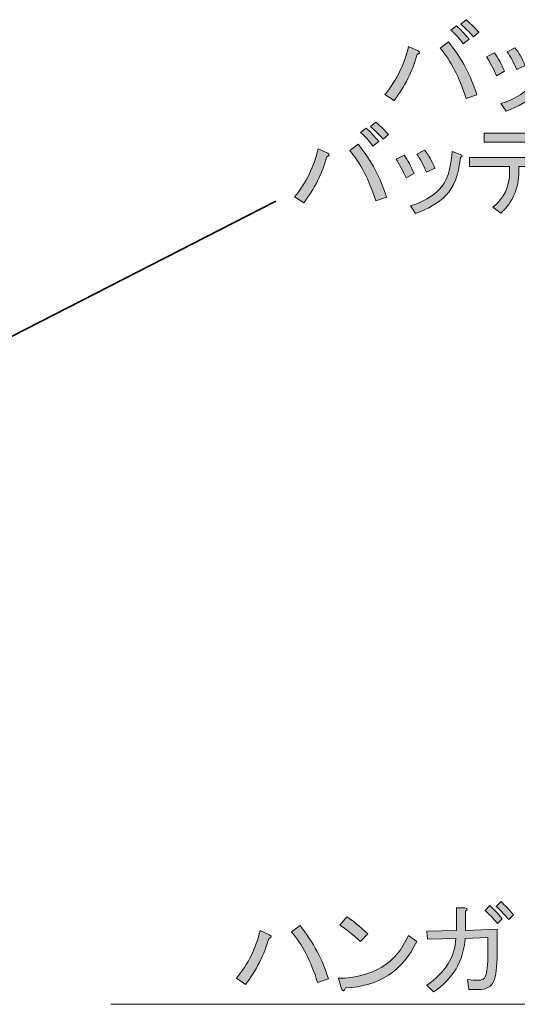
# Model space of a CAD drawing. Units: inches. Extents: x -3 to 213, y -3 to 300.
# Drawn here: x 76 to 93, y 170 to 204 of the extents above; entities that cross this region are included whole.
import ezdxf

# ---------------------------------------------------------------- set-up
doc = ezdxf.new("R2010")
doc.units = ezdxf.units.IN
doc.header["$MEASUREMENT"] = 0
doc.layers.add('_U+30EC_U+30A4_U+30E4_U+30FC 1', color=7, linetype='Continuous')

# ---------------------------------------------------------------- blocks, each defined once
blk = doc.blocks.new('block 45')
at = {"layer": '_U+30EC_U+30A4_U+30E4_U+30FC 1', "color": 29, "lineweight": 35}
blk.add_lwpolyline([(62.657, 186.574), (85.155, 198.086)], dxfattribs=at)
blk = doc.blocks.new('block 97')
at = {"layer": '_U+30EC_U+30A4_U+30E4_U+30FC 1', "color": 29, "lineweight": 20}
blk.add_lwpolyline([(79.472, 170.397), (127.195, 170.397)], dxfattribs=at)
blk = doc.blocks.new('block 128')
at = {"layer": '_U+30EC_U+30A4_U+30E4_U+30FC 1'}
h = blk.add_hatch(color=29, dxfattribs=at)
h.dxf.hatch_style = 2
edge = h.paths.add_edge_path()
edge.add_spline(control_points=[(90.059, 203.264), (90.132, 203.218), (90.123, 203.176), (90.031, 203.14), (89.866, 202.561), (89.599, 202.032), (89.232, 201.555), (89.232, 201.555), (88.915, 201.762), (88.915, 201.762), (89.319, 202.248), (89.59, 202.8), (89.728, 203.415), (89.728, 203.415), (90.059, 203.264), (90.059, 203.264)], knot_values=[0, 0, 0, 0, 1, 1, 1, 2, 2, 2, 3, 3, 3, 4, 4, 4, 5, 5, 5, 5], degree=3, periodic=1)
edge = h.paths.add_edge_path()
edge.add_spline(control_points=[(91.106, 203.581), (91.565, 203.002), (91.892, 202.391), (92.085, 201.748), (92.085, 201.748), (91.713, 201.624), (91.713, 201.624), (91.483, 202.349), (91.184, 202.928), (90.817, 203.36), (90.817, 203.36), (91.106, 203.581), (91.106, 203.581)], knot_values=[0, 0, 0, 0, 1, 1, 1, 2, 2, 2, 3, 3, 3, 4, 4, 4, 4], degree=3, periodic=1)
edge = h.paths.add_edge_path()
edge.add_spline(control_points=[(91.823, 203.663), (91.823, 203.663), (91.616, 203.512), (91.616, 203.512), (91.478, 203.695), (91.336, 203.851), (91.189, 203.98), (91.189, 203.98), (91.382, 204.132), (91.382, 204.132), (91.52, 204.003), (91.666, 203.847), (91.823, 203.663)], knot_values=[0, 0, 0, 0, 1, 1, 1, 2, 2, 2, 3, 3, 3, 4, 4, 4, 4], degree=3, periodic=1)
edge = h.paths.add_edge_path()
edge.add_spline(control_points=[(92.154, 203.911), (92.154, 203.911), (91.974, 203.746), (91.974, 203.746), (91.809, 203.93), (91.662, 204.077), (91.533, 204.187), (91.533, 204.187), (91.713, 204.339), (91.713, 204.339), (91.832, 204.237), (91.979, 204.095), (92.154, 203.911)], knot_values=[0, 0, 0, 0, 1, 1, 1, 2, 2, 2, 3, 3, 3, 4, 4, 4, 4], degree=3, periodic=1)
h = blk.add_hatch(color=29, dxfattribs=at)
h.dxf.hatch_style = 2
edge = h.paths.add_edge_path()
edge.add_spline(control_points=[(92.415, 203.057), (92.415, 203.057), (92.691, 203.195), (92.691, 203.195), (92.819, 203.02), (92.934, 202.809), (93.035, 202.561), (93.035, 202.561), (92.76, 202.409), (92.76, 202.409), (92.65, 202.666), (92.535, 202.882), (92.415, 203.057)], knot_values=[0, 0, 0, 0, 1, 1, 1, 2, 2, 2, 3, 3, 3, 4, 4, 4, 4], degree=3, periodic=1)
edge = h.paths.add_edge_path()
edge.add_spline(control_points=[(94.138, 201.817), (93.871, 201.55), (93.522, 201.339), (93.091, 201.183), (93.091, 201.183), (92.911, 201.445), (92.911, 201.445), (93.334, 201.583), (93.665, 201.771), (93.904, 202.01), (94.161, 202.267), (94.308, 202.703), (94.345, 203.319), (94.345, 203.319), (94.634, 203.222), (94.634, 203.222), (94.717, 203.195), (94.717, 203.158), (94.634, 203.112), (94.57, 202.515), (94.404, 202.083), (94.138, 201.817)], knot_values=[0, 0, 0, 0, 1, 1, 1, 2, 2, 2, 3, 3, 3, 4, 4, 4, 5, 5, 5, 6, 6, 6, 7, 7, 7, 7], degree=3, periodic=1)
edge = h.paths.add_edge_path()
edge.add_spline(control_points=[(93.132, 203.236), (93.132, 203.236), (93.394, 203.374), (93.394, 203.374), (93.532, 203.199), (93.651, 202.993), (93.752, 202.754), (93.752, 202.754), (93.463, 202.616), (93.463, 202.616), (93.352, 202.864), (93.242, 203.071), (93.132, 203.236)], knot_values=[0, 0, 0, 0, 1, 1, 1, 2, 2, 2, 3, 3, 3, 4, 4, 4, 4], degree=3, periodic=1)
h = blk.add_hatch(color=29, dxfattribs=at)
h.dxf.hatch_style = 2
edge = h.paths.add_edge_path()
edge.add_spline(control_points=[(86.945, 199.736), (87.018, 199.69), (87.009, 199.648), (86.917, 199.612), (86.752, 199.033), (86.485, 198.505), (86.118, 198.027), (86.118, 198.027), (85.801, 198.234), (85.801, 198.234), (86.205, 198.721), (86.476, 199.272), (86.614, 199.888), (86.614, 199.888), (86.945, 199.736), (86.945, 199.736)], knot_values=[0, 0, 0, 0, 1, 1, 1, 2, 2, 2, 3, 3, 3, 4, 4, 4, 5, 5, 5, 5], degree=3, periodic=1)
edge = h.paths.add_edge_path()
edge.add_spline(control_points=[(87.992, 200.053), (88.451, 199.474), (88.777, 198.863), (88.97, 198.22), (88.97, 198.22), (88.598, 198.096), (88.598, 198.096), (88.368, 198.822), (88.07, 199.4), (87.702, 199.832), (87.702, 199.832), (87.992, 200.053), (87.992, 200.053)], knot_values=[0, 0, 0, 0, 1, 1, 1, 2, 2, 2, 3, 3, 3, 4, 4, 4, 4], degree=3, periodic=1)
edge = h.paths.add_edge_path()
edge.add_spline(control_points=[(88.708, 200.136), (88.708, 200.136), (88.502, 199.984), (88.502, 199.984), (88.364, 200.168), (88.221, 200.324), (88.075, 200.453), (88.075, 200.453), (88.267, 200.604), (88.267, 200.604), (88.405, 200.475), (88.552, 200.319), (88.708, 200.136)], knot_values=[0, 0, 0, 0, 1, 1, 1, 2, 2, 2, 3, 3, 3, 4, 4, 4, 4], degree=3, periodic=1)
edge = h.paths.add_edge_path()
edge.add_spline(control_points=[(89.039, 200.384), (89.039, 200.384), (88.86, 200.218), (88.86, 200.218), (88.695, 200.402), (88.548, 200.549), (88.419, 200.659), (88.419, 200.659), (88.598, 200.811), (88.598, 200.811), (88.717, 200.71), (88.865, 200.567), (89.039, 200.384)], knot_values=[0, 0, 0, 0, 1, 1, 1, 2, 2, 2, 3, 3, 3, 4, 4, 4, 4], degree=3, periodic=1)
h = blk.add_hatch(color=29, dxfattribs=at)
h.dxf.hatch_style = 2
edge = h.paths.add_edge_path()
edge.add_spline(control_points=[(93.215, 199.281), (93.215, 199.281), (91.837, 199.281), (91.837, 199.281), (91.837, 199.281), (91.837, 199.584), (91.837, 199.584), (91.837, 199.584), (94.662, 199.584), (94.662, 199.584), (94.662, 199.584), (94.662, 199.281), (94.662, 199.281), (94.662, 199.281), (93.532, 199.281), (93.532, 199.281), (93.532, 199.281), (93.532, 199.102), (93.532, 199.102), (93.532, 198.523), (93.325, 198.045), (92.911, 197.669), (92.911, 197.669), (92.636, 197.876), (92.636, 197.876), (93.022, 198.179), (93.215, 198.587), (93.215, 199.102), (93.215, 199.102), (93.215, 199.281), (93.215, 199.281)], knot_values=[0, 0, 0, 0, 1, 1, 1, 2, 2, 2, 3, 3, 3, 4, 4, 4, 5, 5, 5, 6, 6, 6, 7, 7, 7, 8, 8, 8, 9, 9, 9, 10, 10, 10, 10], degree=3, periodic=1)
h.paths.add_polyline_path([(92.333, 200.122), (92.333, 200.425), (94.165, 200.425), (94.165, 200.122)])
h = blk.add_hatch(color=29, dxfattribs=at)
h.dxf.hatch_style = 2
edge = h.paths.add_edge_path()
edge.add_spline(control_points=[(89.301, 199.529), (89.301, 199.529), (89.577, 199.667), (89.577, 199.667), (89.705, 199.492), (89.82, 199.281), (89.921, 199.033), (89.921, 199.033), (89.646, 198.882), (89.646, 198.882), (89.535, 199.139), (89.42, 199.355), (89.301, 199.529)], knot_values=[0, 0, 0, 0, 1, 1, 1, 2, 2, 2, 3, 3, 3, 4, 4, 4, 4], degree=3, periodic=1)
edge = h.paths.add_edge_path()
edge.add_spline(control_points=[(91.024, 198.289), (90.757, 198.022), (90.408, 197.812), (89.976, 197.655), (89.976, 197.655), (89.797, 197.917), (89.797, 197.917), (90.219, 198.055), (90.55, 198.243), (90.789, 198.482), (91.046, 198.739), (91.193, 199.175), (91.23, 199.791), (91.23, 199.791), (91.52, 199.695), (91.52, 199.695), (91.602, 199.667), (91.602, 199.63), (91.52, 199.584), (91.455, 198.987), (91.29, 198.555), (91.024, 198.289)], knot_values=[0, 0, 0, 0, 1, 1, 1, 2, 2, 2, 3, 3, 3, 4, 4, 4, 5, 5, 5, 6, 6, 6, 7, 7, 7, 7], degree=3, periodic=1)
edge = h.paths.add_edge_path()
edge.add_spline(control_points=[(90.018, 199.708), (90.018, 199.708), (90.279, 199.846), (90.279, 199.846), (90.417, 199.672), (90.536, 199.465), (90.638, 199.226), (90.638, 199.226), (90.348, 199.088), (90.348, 199.088), (90.238, 199.336), (90.128, 199.543), (90.018, 199.708)], knot_values=[0, 0, 0, 0, 1, 1, 1, 2, 2, 2, 3, 3, 3, 4, 4, 4, 4], degree=3, periodic=1)
at = {"layer": '_U+30EC_U+30A4_U+30E4_U+30FC 1', "lineweight": 0}
blk.add_lwpolyline([(92.333, 200.122), (92.333, 200.425), (94.165, 200.425), (94.165, 200.122), (92.333, 200.122)], dxfattribs=at)
for points, knots in [([(92.154, 203.911), (92.154, 203.911), (91.974, 203.746), (91.974, 203.746), (91.809, 203.93), (91.662, 204.077), (91.533, 204.187), (91.533, 204.187), (91.713, 204.339), (91.713, 204.339), (91.832, 204.237), (91.979, 204.095), (92.154, 203.911)], [0, 0, 0, 0, 1, 1, 1, 2, 2, 2, 3, 3, 3, 4, 4, 4, 4]), ([(91.823, 203.663), (91.823, 203.663), (91.616, 203.512), (91.616, 203.512), (91.478, 203.695), (91.336, 203.851), (91.189, 203.98), (91.189, 203.98), (91.382, 204.132), (91.382, 204.132), (91.52, 204.003), (91.666, 203.847), (91.823, 203.663)], [0, 0, 0, 0, 1, 1, 1, 2, 2, 2, 3, 3, 3, 4, 4, 4, 4]), ([(90.059, 203.264), (90.132, 203.218), (90.123, 203.176), (90.031, 203.14), (89.866, 202.561), (89.599, 202.032), (89.232, 201.555), (89.232, 201.555), (88.915, 201.762), (88.915, 201.762), (89.319, 202.248), (89.59, 202.8), (89.728, 203.415), (89.728, 203.415), (90.059, 203.264), (90.059, 203.264)], [0, 0, 0, 0, 1, 1, 1, 2, 2, 2, 3, 3, 3, 4, 4, 4, 5, 5, 5, 5]), ([(91.106, 203.581), (91.565, 203.002), (91.892, 202.391), (92.085, 201.748), (92.085, 201.748), (91.713, 201.624), (91.713, 201.624), (91.483, 202.349), (91.184, 202.928), (90.817, 203.36), (90.817, 203.36), (91.106, 203.581), (91.106, 203.581)], [0, 0, 0, 0, 1, 1, 1, 2, 2, 2, 3, 3, 3, 4, 4, 4, 4]), ([(94.138, 201.817), (93.871, 201.55), (93.522, 201.339), (93.091, 201.183), (93.091, 201.183), (92.911, 201.445), (92.911, 201.445), (93.334, 201.583), (93.665, 201.771), (93.904, 202.01), (94.161, 202.267), (94.308, 202.703), (94.345, 203.319), (94.345, 203.319), (94.634, 203.222), (94.634, 203.222), (94.717, 203.195), (94.717, 203.158), (94.634, 203.112), (94.57, 202.515), (94.404, 202.083), (94.138, 201.817)], [0, 0, 0, 0, 1, 1, 1, 2, 2, 2, 3, 3, 3, 4, 4, 4, 5, 5, 5, 6, 6, 6, 7, 7, 7, 7]), ([(93.132, 203.236), (93.132, 203.236), (93.394, 203.374), (93.394, 203.374), (93.532, 203.199), (93.651, 202.993), (93.752, 202.754), (93.752, 202.754), (93.463, 202.616), (93.463, 202.616), (93.352, 202.864), (93.242, 203.071), (93.132, 203.236)], [0, 0, 0, 0, 1, 1, 1, 2, 2, 2, 3, 3, 3, 4, 4, 4, 4]), ([(92.415, 203.057), (92.415, 203.057), (92.691, 203.195), (92.691, 203.195), (92.819, 203.02), (92.934, 202.809), (93.035, 202.561), (93.035, 202.561), (92.76, 202.409), (92.76, 202.409), (92.65, 202.666), (92.535, 202.882), (92.415, 203.057)], [0, 0, 0, 0, 1, 1, 1, 2, 2, 2, 3, 3, 3, 4, 4, 4, 4]), ([(88.708, 200.136), (88.708, 200.136), (88.502, 199.984), (88.502, 199.984), (88.364, 200.168), (88.221, 200.324), (88.075, 200.453), (88.075, 200.453), (88.267, 200.604), (88.267, 200.604), (88.405, 200.475), (88.552, 200.319), (88.708, 200.136)], [0, 0, 0, 0, 1, 1, 1, 2, 2, 2, 3, 3, 3, 4, 4, 4, 4]), ([(89.039, 200.384), (89.039, 200.384), (88.86, 200.218), (88.86, 200.218), (88.695, 200.402), (88.548, 200.549), (88.419, 200.659), (88.419, 200.659), (88.598, 200.811), (88.598, 200.811), (88.717, 200.71), (88.865, 200.567), (89.039, 200.384)], [0, 0, 0, 0, 1, 1, 1, 2, 2, 2, 3, 3, 3, 4, 4, 4, 4]), ([(87.992, 200.053), (88.451, 199.474), (88.777, 198.863), (88.97, 198.22), (88.97, 198.22), (88.598, 198.096), (88.598, 198.096), (88.368, 198.822), (88.07, 199.4), (87.702, 199.832), (87.702, 199.832), (87.992, 200.053), (87.992, 200.053)], [0, 0, 0, 0, 1, 1, 1, 2, 2, 2, 3, 3, 3, 4, 4, 4, 4]), ([(86.945, 199.736), (87.018, 199.69), (87.009, 199.648), (86.917, 199.612), (86.752, 199.033), (86.485, 198.505), (86.118, 198.027), (86.118, 198.027), (85.801, 198.234), (85.801, 198.234), (86.205, 198.721), (86.476, 199.272), (86.614, 199.888), (86.614, 199.888), (86.945, 199.736), (86.945, 199.736)], [0, 0, 0, 0, 1, 1, 1, 2, 2, 2, 3, 3, 3, 4, 4, 4, 5, 5, 5, 5]), ([(89.301, 199.529), (89.301, 199.529), (89.577, 199.667), (89.577, 199.667), (89.705, 199.492), (89.82, 199.281), (89.921, 199.033), (89.921, 199.033), (89.646, 198.882), (89.646, 198.882), (89.535, 199.139), (89.42, 199.355), (89.301, 199.529)], [0, 0, 0, 0, 1, 1, 1, 2, 2, 2, 3, 3, 3, 4, 4, 4, 4]), ([(91.024, 198.289), (90.757, 198.022), (90.408, 197.812), (89.976, 197.655), (89.976, 197.655), (89.797, 197.917), (89.797, 197.917), (90.219, 198.055), (90.55, 198.243), (90.789, 198.482), (91.046, 198.739), (91.193, 199.175), (91.23, 199.791), (91.23, 199.791), (91.52, 199.695), (91.52, 199.695), (91.602, 199.667), (91.602, 199.63), (91.52, 199.584), (91.455, 198.987), (91.29, 198.555), (91.024, 198.289)], [0, 0, 0, 0, 1, 1, 1, 2, 2, 2, 3, 3, 3, 4, 4, 4, 5, 5, 5, 6, 6, 6, 7, 7, 7, 7]), ([(90.018, 199.708), (90.018, 199.708), (90.279, 199.846), (90.279, 199.846), (90.417, 199.672), (90.536, 199.465), (90.638, 199.226), (90.638, 199.226), (90.348, 199.088), (90.348, 199.088), (90.238, 199.336), (90.128, 199.543), (90.018, 199.708)], [0, 0, 0, 0, 1, 1, 1, 2, 2, 2, 3, 3, 3, 4, 4, 4, 4]), ([(93.215, 199.281), (93.215, 199.281), (91.837, 199.281), (91.837, 199.281), (91.837, 199.281), (91.837, 199.584), (91.837, 199.584), (91.837, 199.584), (94.662, 199.584), (94.662, 199.584), (94.662, 199.584), (94.662, 199.281), (94.662, 199.281), (94.662, 199.281), (93.532, 199.281), (93.532, 199.281), (93.532, 199.281), (93.532, 199.102), (93.532, 199.102), (93.532, 198.523), (93.325, 198.045), (92.911, 197.669), (92.911, 197.669), (92.636, 197.876), (92.636, 197.876), (93.022, 198.179), (93.215, 198.587), (93.215, 199.102), (93.215, 199.102), (93.215, 199.281), (93.215, 199.281)], [0, 0, 0, 0, 1, 1, 1, 2, 2, 2, 3, 3, 3, 4, 4, 4, 5, 5, 5, 6, 6, 6, 7, 7, 7, 8, 8, 8, 9, 9, 9, 10, 10, 10, 10])]:
    blk.add_open_spline(points, degree=3, knots=knots, dxfattribs=at)
blk = doc.blocks.new('block 129')
at = {"layer": '_U+30EC_U+30A4_U+30E4_U+30FC 1'}
h = blk.add_hatch(color=29, dxfattribs=at)
h.dxf.hatch_style = 2
edge = h.paths.add_edge_path()
edge.add_spline(control_points=[(91.695, 172.946), (91.695, 172.946), (92.783, 172.987), (92.783, 172.987), (92.783, 172.987), (92.783, 172.132), (92.783, 172.132), (92.783, 171.682), (92.742, 171.365), (92.659, 171.182), (92.577, 170.998), (92.402, 170.906), (92.136, 170.906), (92.136, 170.906), (91.805, 170.906), (91.805, 170.906), (91.805, 170.906), (91.764, 171.251), (91.764, 171.251), (91.902, 171.232), (92.021, 171.223), (92.122, 171.223), (92.26, 171.223), (92.347, 171.269), (92.384, 171.361), (92.439, 171.508), (92.467, 171.765), (92.467, 172.132), (92.467, 172.132), (92.467, 172.697), (92.467, 172.697), (92.467, 172.697), (91.681, 172.67), (91.681, 172.67), (91.626, 171.889), (91.263, 171.273), (90.592, 170.823), (90.592, 170.823), (90.358, 171.058), (90.358, 171.058), (90.992, 171.48), (91.327, 172.017), (91.364, 172.67), (91.364, 172.67), (90.386, 172.642), (90.386, 172.642), (90.386, 172.642), (90.358, 172.918), (90.358, 172.918), (90.358, 172.918), (91.378, 172.946), (91.378, 172.946), (91.378, 172.946), (91.378, 173.717), (91.378, 173.717), (91.378, 173.717), (91.667, 173.717), (91.667, 173.717), (91.768, 173.699), (91.778, 173.662), (91.695, 173.607), (91.695, 173.607), (91.695, 172.946), (91.695, 172.946)], knot_values=[0, 0, 0, 0, 1, 1, 1, 2, 2, 2, 3, 3, 3, 4, 4, 4, 5, 5, 5, 6, 6, 6, 7, 7, 7, 8, 8, 8, 9, 9, 9, 10, 10, 10, 11, 11, 11, 12, 12, 12, 13, 13, 13, 14, 14, 14, 15, 15, 15, 16, 16, 16, 17, 17, 17, 18, 18, 18, 19, 19, 19, 20, 20, 20, 21, 21, 21, 21], degree=3, periodic=1)
edge = h.paths.add_edge_path()
edge.add_spline(control_points=[(92.37, 173.635), (92.37, 173.635), (92.535, 173.8), (92.535, 173.8), (92.664, 173.68), (92.806, 173.529), (92.963, 173.345), (92.963, 173.345), (92.797, 173.18), (92.797, 173.18), (92.641, 173.363), (92.499, 173.515), (92.37, 173.635)], knot_values=[0, 0, 0, 0, 1, 1, 1, 2, 2, 2, 3, 3, 3, 4, 4, 4, 4], degree=3, periodic=1)
edge = h.paths.add_edge_path()
edge.add_spline(control_points=[(92.756, 173.772), (92.756, 173.772), (92.921, 173.938), (92.921, 173.938), (93.05, 173.818), (93.192, 173.667), (93.348, 173.483), (93.348, 173.483), (93.183, 173.318), (93.183, 173.318), (93.018, 173.511), (92.875, 173.662), (92.756, 173.772)], knot_values=[0, 0, 0, 0, 1, 1, 1, 2, 2, 2, 3, 3, 3, 4, 4, 4, 4], degree=3, periodic=1)
h = blk.add_hatch(color=29, dxfattribs=at)
h.dxf.hatch_style = 2
edge = h.paths.add_edge_path()
edge.add_spline(control_points=[(84.915, 172.67), (84.75, 172.091), (84.483, 171.563), (84.116, 171.085), (84.116, 171.085), (83.799, 171.292), (83.799, 171.292), (84.203, 171.779), (84.474, 172.33), (84.612, 172.946), (84.612, 172.946), (84.942, 172.794), (84.942, 172.794), (85.016, 172.748), (85.007, 172.706), (84.915, 172.67)], knot_values=[0, 0, 0, 0, 1, 1, 1, 2, 2, 2, 3, 3, 3, 4, 4, 4, 5, 5, 5, 5], degree=3, periodic=1)
edge = h.paths.add_edge_path()
edge.add_spline(control_points=[(85.7, 172.89), (85.7, 172.89), (85.99, 173.111), (85.99, 173.111), (86.449, 172.532), (86.775, 171.921), (86.968, 171.278), (86.968, 171.278), (86.596, 171.154), (86.596, 171.154), (86.366, 171.88), (86.068, 172.458), (85.7, 172.89)], knot_values=[0, 0, 0, 0, 1, 1, 1, 2, 2, 2, 3, 3, 3, 4, 4, 4, 4], degree=3, periodic=1)
h = blk.add_hatch(color=29, dxfattribs=at)
h.dxf.hatch_style = 2
edge = h.paths.add_edge_path()
edge.add_spline(control_points=[(90.014, 172.56), (89.526, 171.549), (88.709, 171.016), (87.561, 170.961), (87.515, 170.842), (87.469, 170.833), (87.423, 170.934), (87.423, 170.934), (87.313, 171.292), (87.313, 171.292), (88.507, 171.319), (89.311, 171.811), (89.724, 172.766), (89.724, 172.766), (90.014, 172.56), (90.014, 172.56)], knot_values=[0, 0, 0, 0, 1, 1, 1, 2, 2, 2, 3, 3, 3, 4, 4, 4, 5, 5, 5, 5], degree=3, periodic=1)
edge = h.paths.add_edge_path()
edge.add_spline(control_points=[(87.368, 173.125), (87.368, 173.125), (87.602, 173.414), (87.602, 173.414), (87.795, 173.295), (88.038, 173.097), (88.332, 172.821), (88.332, 172.821), (88.071, 172.56), (88.071, 172.56), (87.823, 172.789), (87.588, 172.978), (87.368, 173.125)], knot_values=[0, 0, 0, 0, 1, 1, 1, 2, 2, 2, 3, 3, 3, 4, 4, 4, 4], degree=3, periodic=1)
at = {"layer": '_U+30EC_U+30A4_U+30E4_U+30FC 1', "lineweight": 0}
for points, knots in [([(92.37, 173.635), (92.37, 173.635), (92.535, 173.8), (92.535, 173.8), (92.664, 173.68), (92.806, 173.529), (92.963, 173.345), (92.963, 173.345), (92.797, 173.18), (92.797, 173.18), (92.641, 173.363), (92.499, 173.515), (92.37, 173.635)], [0, 0, 0, 0, 1, 1, 1, 2, 2, 2, 3, 3, 3, 4, 4, 4, 4]), ([(92.756, 173.772), (92.756, 173.772), (92.921, 173.938), (92.921, 173.938), (93.05, 173.818), (93.192, 173.667), (93.348, 173.483), (93.348, 173.483), (93.183, 173.318), (93.183, 173.318), (93.018, 173.511), (92.875, 173.662), (92.756, 173.772)], [0, 0, 0, 0, 1, 1, 1, 2, 2, 2, 3, 3, 3, 4, 4, 4, 4]), ([(91.695, 172.946), (91.695, 172.946), (92.783, 172.987), (92.783, 172.987), (92.783, 172.987), (92.783, 172.132), (92.783, 172.132), (92.783, 171.682), (92.742, 171.365), (92.659, 171.182), (92.577, 170.998), (92.402, 170.906), (92.136, 170.906), (92.136, 170.906), (91.805, 170.906), (91.805, 170.906), (91.805, 170.906), (91.764, 171.251), (91.764, 171.251), (91.902, 171.232), (92.021, 171.223), (92.122, 171.223), (92.26, 171.223), (92.347, 171.269), (92.384, 171.361), (92.439, 171.508), (92.467, 171.765), (92.467, 172.132), (92.467, 172.132), (92.467, 172.697), (92.467, 172.697), (92.467, 172.697), (91.681, 172.67), (91.681, 172.67), (91.626, 171.889), (91.263, 171.273), (90.592, 170.823), (90.592, 170.823), (90.358, 171.058), (90.358, 171.058), (90.992, 171.48), (91.327, 172.017), (91.364, 172.67), (91.364, 172.67), (90.386, 172.642), (90.386, 172.642), (90.386, 172.642), (90.358, 172.918), (90.358, 172.918), (90.358, 172.918), (91.378, 172.946), (91.378, 172.946), (91.378, 172.946), (91.378, 173.717), (91.378, 173.717), (91.378, 173.717), (91.667, 173.717), (91.667, 173.717), (91.768, 173.699), (91.778, 173.662), (91.695, 173.607), (91.695, 173.607), (91.695, 172.946), (91.695, 172.946)], [0, 0, 0, 0, 1, 1, 1, 2, 2, 2, 3, 3, 3, 4, 4, 4, 5, 5, 5, 6, 6, 6, 7, 7, 7, 8, 8, 8, 9, 9, 9, 10, 10, 10, 11, 11, 11, 12, 12, 12, 13, 13, 13, 14, 14, 14, 15, 15, 15, 16, 16, 16, 17, 17, 17, 18, 18, 18, 19, 19, 19, 20, 20, 20, 21, 21, 21, 21]), ([(85.7, 172.89), (85.7, 172.89), (85.99, 173.111), (85.99, 173.111), (86.449, 172.532), (86.775, 171.921), (86.968, 171.278), (86.968, 171.278), (86.596, 171.154), (86.596, 171.154), (86.366, 171.88), (86.068, 172.458), (85.7, 172.89)], [0, 0, 0, 0, 1, 1, 1, 2, 2, 2, 3, 3, 3, 4, 4, 4, 4]), ([(87.368, 173.125), (87.368, 173.125), (87.602, 173.414), (87.602, 173.414), (87.795, 173.295), (88.038, 173.097), (88.332, 172.821), (88.332, 172.821), (88.071, 172.56), (88.071, 172.56), (87.823, 172.789), (87.588, 172.978), (87.368, 173.125)], [0, 0, 0, 0, 1, 1, 1, 2, 2, 2, 3, 3, 3, 4, 4, 4, 4]), ([(84.915, 172.67), (84.75, 172.091), (84.483, 171.563), (84.116, 171.085), (84.116, 171.085), (83.799, 171.292), (83.799, 171.292), (84.203, 171.779), (84.474, 172.33), (84.612, 172.946), (84.612, 172.946), (84.942, 172.794), (84.942, 172.794), (85.016, 172.748), (85.007, 172.706), (84.915, 172.67)], [0, 0, 0, 0, 1, 1, 1, 2, 2, 2, 3, 3, 3, 4, 4, 4, 5, 5, 5, 5]), ([(90.014, 172.56), (89.526, 171.549), (88.709, 171.016), (87.561, 170.961), (87.515, 170.842), (87.469, 170.833), (87.423, 170.934), (87.423, 170.934), (87.313, 171.292), (87.313, 171.292), (88.507, 171.319), (89.311, 171.811), (89.724, 172.766), (89.724, 172.766), (90.014, 172.56), (90.014, 172.56)], [0, 0, 0, 0, 1, 1, 1, 2, 2, 2, 3, 3, 3, 4, 4, 4, 5, 5, 5, 5])]:
    blk.add_open_spline(points, degree=3, knots=knots, dxfattribs=at)

msp = doc.modelspace()

# ---------------------------------------------------------------- block references
at = {"layer": '_U+30EC_U+30A4_U+30E4_U+30FC 1'}
for name in ['block 128', 'block 45', 'block 129', 'block 97']:
    msp.add_blockref(name, (0, 0), dxfattribs=at)

doc.saveas('drawing.dxf')
